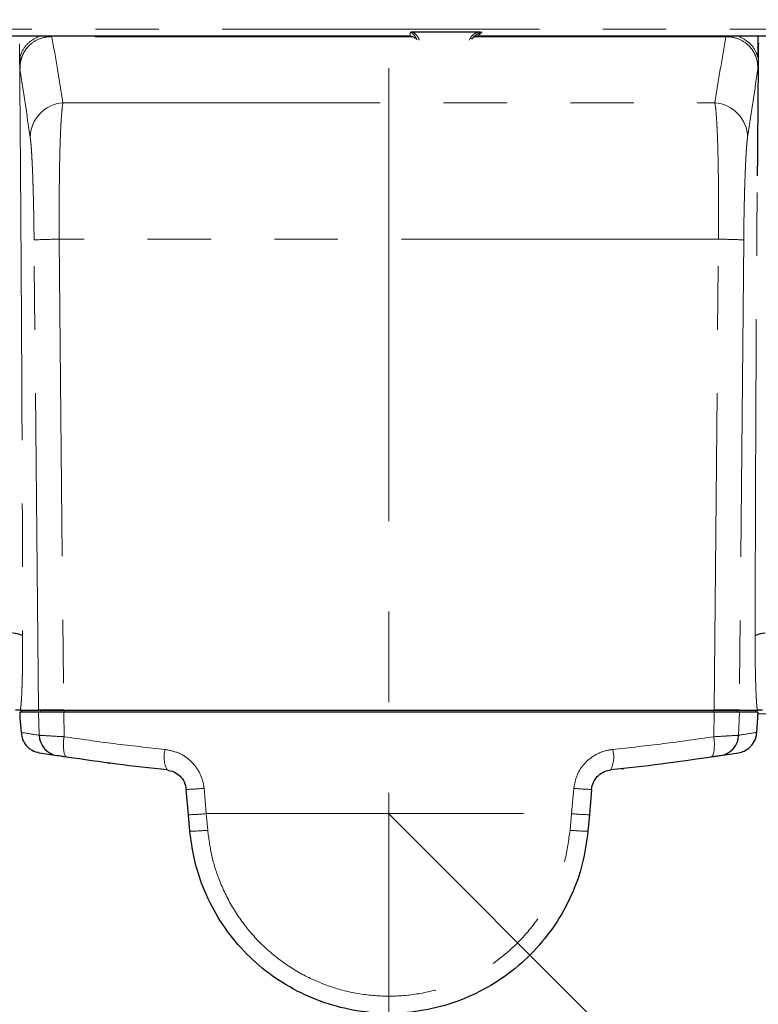
# Model space of a CAD drawing. Units: millimetres. Extents: x 104 to 1004, y 44 to 1434.
# Drawn here: x 375 to 449, y 743 to 842 of the extents above; entities that cross this region are included whole.
import ezdxf

# ---------------------------------------------------------------- set-up
doc = ezdxf.new("R2010")
doc.units = ezdxf.units.MM
doc.header["$LTSCALE"] = 5
doc.linetypes.add('CENTERX2', pattern=[20.32, 12.7, -2.54, 2.54, -2.54])
doc.linetypes.add('PHANTOM', pattern=[12.7, 6.35, -1.27, 1.27, -1.27, 1.27, -1.27])
doc.layers.add('WAKU', color=7, linetype='Continuous')
doc.styles.add('SLDTEXTSTYLE0', font='TXT', dxfattribs={"width": 0.7, "bigfont": 'bigfont'})
doc.dimstyles.new('SLDDIMSTYLE4', dxfattribs={"dimtxt": 13.642578, "dimasz": 12.5, "dimexe": 0, "dimexo": 0.0625, "dimgap": 3.410645, "dimtad": 3, "dimdec": 0, "dimlfac": 1.4, "dimrnd": 1e-09, "dimzin": 12, "dimdsep": 46, "dimtxsty": 'SLDTEXTSTYLE0', "dimblk1": 'OPEN30', "dimblk2": 'OPEN30', "dimsah": 1, "dimcen": 0, "dimadec": 0, "dimazin": 3, "dimtfac": 1, "dimtdec": 0, "dimtofl": 0, "dimtmove": 0, "dimatfit": 3, "dimldrblk": 'OPEN30', "dimfxl": 1, "dimfrac": 2, "dimtolj": 1, "dimtzin": 12, "dimarcsym": 0})
doc.dimstyles.new('SLDDIMSTYLE5', dxfattribs={"dimtxt": 13.642578, "dimasz": 12.5, "dimexe": 0, "dimexo": 0.0625, "dimgap": 3.410645, "dimtad": 3, "dimlfac": 1.4, "dimrnd": 1e-09, "dimzin": 12, "dimdsep": 46, "dimtxsty": 'SLDTEXTSTYLE0', "dimblk1": 'OPEN30', "dimblk2": 'OPEN30', "dimsah": 1, "dimcen": 0.09, "dimadec": 0, "dimazin": 3, "dimtfac": 1, "dimtofl": 0, "dimtmove": 0, "dimatfit": 3, "dimldrblk": 'OPEN30', "dimfxl": 1, "dimfrac": 2, "dimtolj": 1, "dimtzin": 12, "dimarcsym": 0})

# ---------------------------------------------------------------- blocks, each defined once
blk = doc.blocks.new('_Open30')
at = {"color": 0, "linetype": 'ByBlock', "lineweight": -2}
for p, q in [((-1, 0.267949), (0, 0)), ((0, 0), (-1, -0.267949)), ((0, 0), (-1, 0))]:
    blk.add_line(p, q, dxfattribs=at)
blk = doc.blocks.new('_D_4')
at = {"layer": 'WAKU'}
for p, q in [((449.305, 724.324), (411.641, 761.987)), ((481.783, 739.587), (470.558, 728.362)), ((484.315, 737.056), (481.783, 739.587)), ((470.558, 728.362), (473.09, 725.83)), ((449.305, 724.324), (490.234, 683.395)), ((509.042, 712.329), (511.573, 709.797)), ((511.573, 709.797), (500.348, 698.572)), ((500.348, 698.572), (497.817, 701.103))]:
    blk.add_line(p, q, dxfattribs=at)
at = {"layer": 'WAKU', "xscale": 12.5, "yscale": 12.5, "rotation": 135}
blk.add_blockref('_Open30', (449.305, 724.324, -10), dxfattribs=at)
at = {"layer": 'WAKU', "char_height": 11.9062, "attachment_point": 1, "rotation": 315, "style": 'SLDTEXTSTYLE0'}
for s, insert in [('2.936', (483.942, 736.683)), ('R75', (474.272, 720.527))]:
    blk.add_mtext(s, dxfattribs=dict(at, insert=insert))
blk = doc.blocks.new('_D_5')
at = {"layer": 'WAKU'}
for p, q in [((333.07, 835.577), (333.07, 635.096)), ((490.213, 835.577), (490.213, 635.096)), ((394.157, 674.233), (390.577, 674.233)), ((390.577, 674.233), (390.577, 658.358)), ((429.126, 674.233), (432.706, 674.233)), ((432.706, 674.233), (432.706, 658.358)), ((390.577, 658.358), (394.157, 658.358)), ((432.706, 658.358), (429.126, 658.358)), ((490.213, 640.096), (333.07, 640.096))]:
    blk.add_line(p, q, dxfattribs=at)
at = {"layer": 'WAKU', "xscale": 12.5, "yscale": 12.5, "rotation": 180}
blk.add_blockref('_Open30', (333.07, 640.096, -10), dxfattribs=at)
at = {"layer": 'WAKU', "xscale": 12.5, "yscale": 12.5}
blk.add_blockref('_Open30', (490.213, 640.096, -10), dxfattribs=at)
at = {"layer": 'WAKU', "char_height": 11.9062, "attachment_point": 1, "style": 'SLDTEXTSTYLE0'}
for s, insert in [('8.661', (394.157, 673.706)), ('%%c', (392.195, 655.444)), ('220', (407.276, 655.444))]:
    blk.add_mtext(s, dxfattribs=dict(at, insert=insert))

msp = doc.modelspace()

# ---------------------------------------------------------------- linework, layer by layer
at = {"color": 8, "linetype": 'PHANTOM', "lineweight": 18}
for p, q in [((490.2128, 840.5767), (333.07, 840.5767)), ((413.9718, 839.81), (377.902, 839.81)), ((419.6692, 839.4688), (419.7919, 839.6807)), ((445.3807, 839.81), (420.2441, 839.81)), ((374.7264, 831.1694), (374.6974, 834.7408)), ((379.0102, 833.2063), (444.2726, 833.2063)), ((376.5532, 772.3803), (376.1224, 819.4697)), ((444.6393, 819.5321), (378.6435, 819.5321)), ((447.1604, 819.4697), (446.7296, 772.3803)), ((374.9, 772.3803), (374.9, 772.166)), ((376.6334, 769.8671), (376.5532, 772.166)), ((376.7673, 772.3803), (376.7673, 772.166)), ((379.117, 769.7186), (379.0924, 772.166)), ((379.1542, 772.3803), (379.1542, 772.166)), ((444.1286, 772.3803), (444.1286, 772.166)), ((444.1657, 769.7186), (444.1904, 772.166)), ((446.5155, 772.3803), (446.5155, 772.166)), ((446.6494, 769.8671), (446.7296, 772.166)), ((448.3827, 772.3803), (448.3827, 772.166)), ((468.07, 772.0231), (448.6004, 772.0231)), ((393.1357, 764.558), (393.3615, 762.0231)), ((429.9213, 762.0231), (430.147, 764.558)), ((393.3615, 762.0231), (429.9213, 762.0231)), ((393.3615, 762.0231), (393.507, 760.3603)), ((429.7758, 760.3603), (429.9213, 762.0231))]:
    msp.add_line(p, q, dxfattribs=at)
at = {"color": 7, "linetype": 'Continuous', "lineweight": 25}
for p, q in [((413.9774, 840.299), (420.6711, 840.299)), ((413.7586, 839.8624), (345.6508, 839.8624)), ((477.632, 839.8624), (420.4995, 839.8624)), ((448.6011, 837.7333), (448.6209, 839.8624)), ((374.6848, 772.166), (374.6848, 772.164)), ((374.6859, 772.166), (374.6848, 772.166)), ((374.6859, 772.166), (374.6858, 772.166)), ((376.5532, 772.166), (374.6859, 772.166)), ((374.7513, 772.3803), (376.5532, 772.3803)), ((374.8991, 772.3803), (374.8991, 772.166)), ((379.0924, 772.166), (376.5532, 772.166)), ((376.7673, 772.3803), (379.1542, 772.3803)), ((444.1904, 772.166), (379.0924, 772.166)), ((379.0929, 772.3803), (444.1899, 772.3803)), ((444.1286, 772.3803), (446.5155, 772.3803)), ((446.7296, 772.166), (444.1904, 772.166)), ((446.5155, 772.3803), (446.7296, 772.3803)), ((446.7296, 772.3803), (448.5319, 772.3803)), ((448.5969, 772.166), (446.7296, 772.166)), ((448.3837, 772.166), (448.3837, 772.3803)), ((448.598, 772.166), (448.5969, 772.166)), ((448.598, 772.164), (448.598, 772.166)), ((374.7065, 771.6108), (374.821, 770.1594)), ((374.7065, 771.6108), (374.7099, 771.5321)), ((448.4618, 770.1594), (448.5762, 771.6108)), ((448.5728, 771.5321), (448.5762, 771.6108)), ((388.3734, 766.5044), (388.3734, 766.5044)), ((391.5748, 761.9112), (391.353, 764.446)), ((431.9298, 764.446), (431.708, 761.9112)), ((391.7175, 760.28), (391.5748, 761.9112)), ((431.708, 761.9112), (431.5653, 760.28))]:
    msp.add_line(p, q, dxfattribs=at)
at = {"color": 8, "linetype": 'PHANTOM', "lineweight": 18, "flags": 128}
for points in [[(378.6435, 819.5321), (378.7116, 812.39), (378.9838, 783.822), (379.0929, 772.3803)], [(444.1899, 772.3803), (444.258, 779.5223), (444.5302, 808.0904), (444.6393, 819.5321)], [(379.4124, 767.6749), (379.3077, 767.7285), (379.2179, 767.8537), (379.146, 768.0463), (379.0945, 768.2996), (379.0653, 768.6047), (379.0593, 768.9511), (379.0767, 769.3268), (379.117, 769.7186)], [(443.8704, 767.6749), (443.9751, 767.7285), (444.0649, 767.8537), (444.1368, 768.0463), (444.1883, 768.2996), (444.2175, 768.6047), (444.2235, 768.9511), (444.206, 769.3268), (444.1657, 769.7186)]]:
    msp.add_lwpolyline(points, dxfattribs=at)
at = {"color": 7, "linetype": 'Continuous', "lineweight": 25, "flags": 128}
for points in [[(374.6858, 772.166), (374.6993, 771.8036), (374.7065, 771.6108)], [(448.5762, 771.6108), (448.5834, 771.8036), (448.597, 772.166)]]:
    msp.add_lwpolyline(points, dxfattribs=at)
at = {"color": 8, "linetype": 'PHANTOM', "lineweight": 18}
for centre, radius, start, end in [((377.806, 839.9493), 0.1692, 304.603373, 329.121666), ((413.7586, 839.1488), 0.7136, 43.290359, 89.995662), ((418.9224, 838.0759), 1.8252, 55.551478, 61.550749), ((445.4768, 839.9493), 0.1692, 210.878334, 235.396627), ((379.2813, 829.6722), 3.5445, 94.387318, 179.139134), ((444.0015, 829.6722), 3.5445, 0.860866, 85.612682), ((378.6496, 768.27), 51.262, 90.006816, 92.825804), ((444.6332, 768.27), 51.262, 87.174196, 89.993184), ((409.5011, 979.4484), 212.1429, 260.591325, 261.087141), ((413.7816, 979.4484), 212.1429, 278.912859, 279.408675), ((392.0463, 767.687), 2.9107, 164.860891, 206.44837), ((431.2364, 767.687), 2.9107, 333.55163, 15.139109), ((390.9809, 784.6175), 20.1749, 271.056965, 276.131429), ((432.3019, 784.6175), 20.1749, 263.868571, 268.943035), ((391.2132, 781.9918), 20.0839, 271.031669, 276.14059), ((432.0696, 781.9918), 20.0839, 263.85941, 268.968331), ((392.088, 772.0005), 11.7263, 268.189607, 276.95062), ((431.1948, 772.0005), 11.7263, 263.04938, 271.810393)]:
    msp.add_arc(centre, radius, start, end, dxfattribs=at)
at = {"color": 7, "linetype": 'Continuous', "lineweight": 25}
for centre, radius, start, end in [((376.4901, 771.6731), 1.7857, 182.136945, 184.527149), ((446.7927, 771.6731), 1.7857, 355.472851, 357.863055), ((378.774, 769.9408), 2.1419, 181.972558, 261.073564), ((444.5088, 769.9408), 2.1419, 278.926436, 358.027442), ((411.6414, 979.5231), 214.2857, 260.597404, 261.087141), ((411.6414, 979.5231), 214.2857, 278.912859, 279.402596), ((411.6414, 761.9874), 53.2643, 180.935122, 270.467202), ((411.6414, 761.9874), 53.2643, 274.155967, 359.064878)]:
    msp.add_arc(centre, radius, start, end, dxfattribs=at)
msp.add_ellipse((446.8123, 721.0298), major_axis=(1.7846, 51.1362), ratio=0.0012172, start_param=6.2820214, end_param=6.2832278, dxfattribs=at)
at = {"color": 8, "linetype": 'PHANTOM', "lineweight": 18}
for points, knots in [([(413.7586, 839.8624), (413.7623, 839.8703), (413.7696, 839.8861), (413.7793, 840.0094), (413.7849, 840.1455), (413.7871, 840.2341), (413.7875, 840.2523)], [0, 0, 0, 0, 0.3067999, 0.6135916, 0.9203649, 1, 1, 1, 1]), ([(414.4322, 839.5154), (414.3936, 839.6049), (414.3062, 839.8071), (414.1262, 840.0221), (413.9745, 840.1722), (413.8832, 840.2306), (413.8278, 840.2499), (413.7997, 840.2516), (413.7875, 840.2523)], [0, 0, 0, 0, 0.2869966, 0.6488914, 0.8308327, 0.9186208, 0.9646771, 1, 1, 1, 1]), ([(413.9774, 840.299), (413.9834, 840.2964), (414.0528, 840.2658), (414.2366, 840.1506), (414.4683, 839.9134), (414.6358, 839.6558), (414.6582, 839.4999), (414.663, 839.4666)], [0, 0, 0, 0, 0.0175019, 0.2042743, 0.5777641, 0.9096246, 1, 1, 1, 1]), ([(419.7919, 839.6807), (419.8712, 839.7883), (420.0479, 840.0282), (420.3803, 840.2099), (420.603, 840.2782), (420.6711, 840.299)], [0, 0, 0, 0, 0.3614197, 0.8048078, 1, 1, 1, 1]), ([(420.9528, 840.2523), (420.9526, 840.2523), (420.7997, 840.222), (420.5281, 840.0838), (420.1723, 839.8747), (420.0203, 839.6695), (419.9548, 839.581)], [0, 0, 0, 0, 0.0004921, 0.380586, 0.7329823, 1, 1, 1, 1]), ([(420.9528, 840.2523), (420.9028, 840.2086), (420.7917, 840.1116), (420.6426, 839.9824), (420.5382, 839.8933), (420.503, 839.8645), (420.5002, 839.8628), (420.4995, 839.8624)], [0, 0, 0, 0, 0.230873, 0.5122935, 0.761901, 0.9401232, 1, 1, 1, 1]), ([(374.66, 839.1058), (374.6643, 838.6207), (374.6728, 837.6505), (374.6852, 836.1955), (374.6934, 835.2256), (374.6974, 834.7408)], [0, 0, 0, 0, 0.3334247, 0.6667555, 1, 1, 1, 1]), ([(374.6816, 837.7333), (374.7293, 837.8696), (374.9194, 838.4132), (375.5103, 839.2811), (376.246, 839.6651), (376.6242, 839.8624)], [0, 0, 0, 0, 0.139867, 0.5579071, 1, 1, 1, 1]), ([(377.902, 839.81), (377.4973, 839.8147), (377.1026, 839.7529), (376.3353, 839.474), (375.9843, 839.2649), (375.5191, 838.8261), (375.3794, 838.6627), (375.1966, 838.3952), (375.14, 838.3021), (375.0356, 838.1076), (374.9876, 838.0053), (374.8607, 837.6927), (374.7984, 837.4765), (374.7164, 837.0294), (374.6972, 836.7979), (374.6995, 836.5676)], [0, 0, 0, 0, 0.25, 0.25, 0.5, 0.5, 0.625, 0.625, 0.6875, 0.6875, 0.75, 0.75, 0.875, 0.875, 1, 1, 1, 1]), ([(377.902, 839.81), (378.0917, 838.7441), (378.2783, 837.6557), (378.6472, 835.4502), (378.8295, 834.3331), (379.0102, 833.2063)], [0, 0, 0, 0, 0.5, 0.5, 1, 1, 1, 1]), ([(444.2726, 833.2063), (444.4533, 834.3331), (444.6356, 835.4502), (445.0045, 837.6557), (445.1911, 838.7441), (445.3807, 839.81)], [0, 0, 0, 0, 0.5, 0.5, 1, 1, 1, 1]), ([(448.5833, 836.5676), (448.5856, 836.7979), (448.5664, 837.0294), (448.4844, 837.4765), (448.4221, 837.6927), (448.2952, 838.0053), (448.2472, 838.1076), (448.1428, 838.3021), (448.0862, 838.3952), (447.9034, 838.6627), (447.7637, 838.8261), (447.2984, 839.2649), (446.9475, 839.474), (446.1802, 839.7529), (445.7855, 839.8147), (445.3807, 839.81)], [0, 0, 0, 0, 0.125, 0.125, 0.25, 0.25, 0.3125, 0.3125, 0.375, 0.375, 0.5, 0.5, 0.75, 0.75, 1, 1, 1, 1]), ([(446.6586, 839.8624), (447.0368, 839.6651), (447.7725, 839.2811), (448.3634, 838.4132), (448.5535, 837.8696), (448.6011, 837.7333)], [0, 0, 0, 0, 0.4420929, 0.860133, 1, 1, 1, 1]), ([(448.6251, 839.1722), (448.6074, 836.9581), (448.5901, 834.7441), (448.5533, 830.3162), (448.534, 828.1023), (448.5161, 825.8885)], [0, 0, 0, 0, 0.5, 0.5, 1, 1, 1, 1]), ([(375.7372, 829.7254), (375.5642, 830.8935), (375.3913, 832.0516), (375.0454, 834.3369), (374.8724, 835.4645), (374.6995, 836.5676)], [0, 0, 0, 0, 0.5, 0.5, 1, 1, 1, 1]), ([(448.5833, 836.5676), (448.4103, 835.4645), (448.2374, 834.3369), (447.8915, 832.0516), (447.7186, 830.8935), (447.5456, 829.7254)], [0, 0, 0, 0, 0.5, 0.5, 1, 1, 1, 1]), ([(379.0102, 833.2063), (378.9748, 833.0085), (378.9421, 832.7539), (378.8813, 832.1348), (378.8532, 831.7702), (378.8145, 831.1369), (378.8021, 830.9111), (378.7789, 830.4387), (378.768, 830.191), (378.7373, 829.4143), (378.7194, 828.8516), (378.6962, 827.9378), (378.6891, 827.6199), (378.6762, 826.9682), (378.6705, 826.6352), (378.6553, 825.6147), (378.6478, 824.9063), (378.6403, 823.8004), (378.6385, 823.424), (378.636, 822.6586), (378.6355, 822.2734), (378.6357, 821.1108), (378.6383, 820.3263), (378.6435, 819.5321)], [0, 0, 0, 0, 0.125, 0.125, 0.25, 0.25, 0.3125, 0.3125, 0.375, 0.375, 0.5, 0.5, 0.5625, 0.5625, 0.625, 0.625, 0.75, 0.75, 0.8125, 0.8125, 0.875, 0.875, 1, 1, 1, 1]), ([(444.6393, 819.5321), (444.6445, 820.326), (444.6471, 821.1077), (444.6474, 822.6477), (444.6451, 823.4076), (444.6351, 824.8968), (444.6276, 825.6083), (444.6124, 826.6286), (444.6067, 826.9608), (444.5939, 827.6094), (444.5868, 827.9268), (444.5636, 828.8469), (444.5456, 829.4119), (444.5148, 830.1901), (444.5039, 830.4379), (444.4807, 830.9103), (444.4684, 831.1356), (444.4296, 831.7698), (444.4015, 832.1346), (444.3407, 832.754), (444.308, 833.0085), (444.2726, 833.2063)], [0, 0, 0, 0, 0.125, 0.125, 0.25, 0.25, 0.375, 0.375, 0.4375, 0.4375, 0.5, 0.5, 0.625, 0.625, 0.6875, 0.6875, 0.75, 0.75, 0.875, 0.875, 1, 1, 1, 1]), ([(374.7264, 831.1694), (374.7305, 830.657), (374.7385, 829.6322), (374.7503, 828.0953), (374.7618, 826.559), (374.773, 825.0231), (374.7839, 823.4877), (374.7946, 821.9527), (374.8049, 820.4182), (374.815, 818.8842), (374.8249, 817.3507), (374.8344, 815.8176), (374.8437, 814.285), (374.8527, 812.7529), (374.8614, 811.2213), (374.8721, 809.2809), (374.8845, 806.9344), (374.8981, 804.1847), (374.9108, 801.4425), (374.9225, 798.7078), (374.9333, 795.9805), (374.9431, 793.2606), (374.9521, 790.5483), (374.9601, 787.8434), (374.9671, 785.146), (374.9733, 782.4557), (374.9767, 780.6673), (374.9784, 779.7735)], [0, 0, 0, 0, 0.0297058, 0.0594068, 0.0891036, 0.1187971, 0.148488, 0.178177, 0.207865, 0.2375526, 0.2672408, 0.2969301, 0.3266215, 0.3563156, 0.3860132, 0.4157151, 0.4692335, 0.5226577, 0.5759925, 0.6292424, 0.6824119, 0.7355056, 0.7885281, 0.8414842, 0.8943784, 0.9472155, 1, 1, 1, 1]), ([(376.1224, 819.4697), (376.1169, 820.0722), (376.1096, 820.6669), (376.0915, 821.841), (376.0806, 822.4244), (376.0561, 823.5372), (376.0424, 824.0708), (376.0199, 824.838), (376.012, 825.0882), (375.9956, 825.5772), (375.9871, 825.8149), (375.9609, 826.4979), (375.9427, 826.9173), (375.914, 827.4951), (375.9042, 827.679), (375.8843, 828.0297), (375.8741, 828.197), (375.8432, 828.6654), (375.8224, 828.9346), (375.7802, 829.3916), (375.7588, 829.5793), (375.7372, 829.7254)], [0, 0, 0, 0, 0.125, 0.125, 0.25, 0.25, 0.375, 0.375, 0.4375, 0.4375, 0.5, 0.5, 0.625, 0.625, 0.6875, 0.6875, 0.75, 0.75, 0.875, 0.875, 1, 1, 1, 1]), ([(447.5456, 829.7254), (447.524, 829.5793), (447.5026, 829.3916), (447.4604, 828.9345), (447.4395, 828.665), (447.4086, 828.196), (447.3984, 828.0289), (447.3785, 827.6784), (447.3687, 827.4943), (447.34, 826.9154), (447.3217, 826.4943), (447.2954, 825.8067), (447.2869, 825.5687), (447.2706, 825.0823), (447.2627, 824.8328), (447.2402, 824.0659), (447.2265, 823.53), (447.208, 822.6869), (447.2022, 822.4017), (447.1915, 821.8281), (447.1866, 821.539), (447.1732, 820.6644), (447.1659, 820.072), (447.1604, 819.4697)], [0, 0, 0, 0, 0.125, 0.125, 0.25, 0.25, 0.3125, 0.3125, 0.375, 0.375, 0.5, 0.5, 0.5625, 0.5625, 0.625, 0.625, 0.75, 0.75, 0.8125, 0.8125, 0.875, 0.875, 1, 1, 1, 1]), ([(448.3044, 779.7735), (448.3053, 780.2414), (448.307, 781.1775), (448.3099, 782.5838), (448.313, 783.992), (448.3164, 785.4022), (448.32, 786.8146), (448.3239, 788.2289), (448.328, 789.6453), (448.3324, 791.0638), (448.3371, 792.4843), (448.342, 793.9069), (448.3472, 795.3315), (448.3526, 796.7582), (448.3583, 798.1869), (448.3642, 799.6177), (448.3704, 801.0505), (448.3768, 802.4854), (448.3835, 803.9224), (448.3905, 805.3613), (448.3977, 806.8024), (448.4052, 808.2455), (448.4151, 810.1065), (448.4279, 812.3858), (448.4438, 815.0834), (448.4605, 817.7824), (448.4782, 820.483), (448.4966, 823.185), (448.5096, 824.9873), (448.5161, 825.8885)], [0, 0, 0, 0, 0.0307841, 0.0615837, 0.0923995, 0.1232322, 0.1540825, 0.1849513, 0.2158393, 0.2467472, 0.2776758, 0.3086257, 0.3395978, 0.3705928, 0.4016115, 0.4326545, 0.4637226, 0.4948165, 0.525937, 0.5570847, 0.5882605, 0.619465, 0.650699, 0.7089317, 0.7671519, 0.8253641, 0.8835731, 0.9417835, 1, 1, 1, 1]), ([(374.9784, 779.7735), (374.9723, 779.8064), (374.946, 779.8401), (374.8495, 779.9061), (374.7792, 779.9385), (374.5994, 779.9986), (374.4899, 780.0264), (374.2432, 780.0752), (374.1062, 780.0961), (373.963, 780.1132)], [0, 0, 0, 0, 0.25, 0.25, 0.5, 0.5, 0.75, 0.75, 1, 1, 1, 1]), ([(449.3197, 780.1132), (449.1765, 780.0961), (449.0396, 780.0752), (448.7929, 780.0264), (448.6834, 779.9986), (448.5035, 779.9385), (448.4333, 779.9061), (448.3368, 779.8401), (448.3105, 779.8064), (448.3044, 779.7735)], [0, 0, 0, 0, 0.25, 0.25, 0.5, 0.5, 0.75, 0.75, 1, 1, 1, 1]), ([(374.9784, 779.7735), (374.9785, 779.7017), (374.9787, 779.558), (374.9787, 779.3442), (374.9786, 779.1316), (374.9782, 778.9204), (374.9776, 778.7107), (374.9768, 778.5023), (374.975, 778.1267), (374.9711, 777.5927), (374.9636, 776.9297), (374.9539, 776.3036), (374.9384, 775.5307), (374.9145, 774.6802), (374.8796, 773.8353), (374.848, 773.3106), (374.8229, 772.9883), (374.8061, 772.8035), (374.7885, 772.6402), (374.7703, 772.4963), (374.7577, 772.4192), (374.7513, 772.3803)], [0, 0, 0, 0, 0.0185729, 0.0371405, 0.0557163, 0.074314, 0.0929469, 0.1116287, 0.1303726, 0.1949944, 0.2601484, 0.3235498, 0.3876654, 0.513892, 0.6352127, 0.7602755, 0.8067231, 0.8538262, 0.9016802, 0.950376, 1, 1, 1, 1]), ([(448.5319, 772.3803), (448.5283, 772.4016), (448.5212, 772.444), (448.5107, 772.5163), (448.5005, 772.5945), (448.4905, 772.6793), (448.4807, 772.7704), (448.4711, 772.868), (448.4619, 772.972), (448.4528, 773.0825), (448.4326, 773.3501), (448.4032, 773.8391), (448.3681, 774.6912), (448.3392, 775.7165), (448.3214, 776.7266), (448.3116, 777.601), (448.3074, 778.1825), (448.3053, 778.6606), (448.3043, 779.0271), (448.3039, 779.3978), (448.3043, 779.6483), (448.3044, 779.7735)], [0, 0, 0, 0, 0.0278242, 0.0553353, 0.0825474, 0.1094752, 0.1361336, 0.1625385, 0.1887057, 0.2146517, 0.2403934, 0.3656111, 0.4873186, 0.6155695, 0.7411107, 0.8059078, 0.8701281, 0.9027403, 0.9352084, 0.9676042, 1, 1, 1, 1]), ([(376.6334, 769.8671), (376.6844, 769.864), (376.7863, 769.8578), (377.4089, 769.8201), (378.2188, 769.7716), (378.849, 769.7344), (379.117, 769.7186)], [0, 0, 0, 0, 0.2673285, 0.5340989, 0.8018651, 1, 1, 1, 1]), ([(379.117, 769.7186), (380.7841, 769.4794), (384.1224, 769.0005), (387.5305, 768.6317), (389.2367, 768.4471)], [0, 0, 0, 0, 0.4993808, 1, 1, 1, 1]), ([(434.0461, 768.4471), (435.748, 768.6312), (439.1562, 768.9999), (442.4945, 769.4789), (444.1657, 769.7186)], [0, 0, 0, 0, 0.4993757, 1, 1, 1, 1]), ([(444.1657, 769.7186), (444.5316, 769.7402), (445.2642, 769.7835), (446.0878, 769.833), (446.5545, 769.8613), (446.622, 769.8654), (446.6494, 769.8671)], [0, 0, 0, 0, 0.2719701, 0.544598, 0.8156453, 1, 1, 1, 1]), ([(393.1357, 764.558), (393.1318, 764.5977), (393.0814, 765.1109), (392.788, 766.0943), (391.9167, 767.2839), (390.6864, 768.1572), (389.7206, 768.3504), (389.2367, 768.4471)], [0, 0, 0, 0, 0.0200207, 0.2586894, 0.5019843, 0.7504653, 1, 1, 1, 1]), ([(434.0461, 768.4471), (433.9725, 768.4384), (433.4227, 768.3734), (432.422, 768.0447), (431.2605, 767.1716), (430.4152, 765.9701), (430.2363, 765.028), (430.147, 764.558)], [0, 0, 0, 0, 0.0378562, 0.2829758, 0.5238408, 0.7624803, 1, 1, 1, 1]), ([(393.507, 760.3603), (393.6099, 759.5522), (393.8156, 757.936), (394.5886, 755.3902), (395.8089, 752.7936), (397.5672, 750.2638), (399.7301, 748.0718), (402.2241, 746.2655), (404.9904, 744.9129), (407.9415, 744.0331), (411.0001, 743.6717), (414.0772, 743.8179), (417.0843, 744.4891), (419.9409, 745.6461), (422.5575, 747.2758), (424.8702, 749.3142), (426.8019, 751.7187), (428.3015, 754.4089), (429.3556, 757.3141), (429.6357, 759.3449), (429.7758, 760.3603)], [0, 0, 0, 0, 0.0452514, 0.0905028, 0.1473446, 0.2041862, 0.2609959, 0.3178055, 0.3746015, 0.4313973, 0.4882038, 0.5450103, 0.6018469, 0.6586837, 0.7155567, 0.7724299, 0.8293228, 0.8862159, 0.9431079, 1, 1, 1, 1])]:
    msp.add_open_spline(points, degree=3, knots=knots, dxfattribs=at)
at = {"color": 7, "linetype": 'Continuous', "lineweight": 25}
for points, knots in [([(413.7875, 840.2523), (413.7888, 840.253), (413.8118, 840.2662), (413.873, 840.2926), (413.9382, 840.2966), (413.9774, 840.299)], [0, 0, 0, 0, 0.0226672, 0.4111447, 1, 1, 1, 1]), ([(420.6711, 840.299), (420.7457, 840.2959), (420.8412, 840.2919), (420.931, 840.2618), (420.951, 840.2531), (420.9528, 840.2523)], [0, 0, 0, 0, 0.7657145, 0.9788724, 1, 1, 1, 1]), ([(420.0581, 839.705), (420.0728, 839.7172), (420.1279, 839.7628), (420.2804, 839.8338), (420.4228, 839.8748), (420.4973, 839.8617), (420.4993, 839.8614)], [0, 0, 0, 0, 0.146218, 0.5480199, 0.9882244, 1, 1, 1, 1]), ([(448.6244, 839.172), (448.6182, 838.434), (448.6058, 836.9579), (448.5874, 834.7438), (448.5693, 832.5299), (448.5513, 830.316), (448.5336, 828.1022), (448.522, 826.6264), (448.5161, 825.8885)], [0, 0, 0, 0, 0.1666656, 0.33333, 0.4999945, 0.6666601, 0.8333282, 1, 1, 1, 1]), ([(374.6816, 837.7333), (374.6835, 837.534), (374.6861, 837.3377), (374.6922, 836.9487), (374.6958, 836.756), (374.6995, 836.5676)], [0, 0, 0, 0, 0.5, 0.5, 1, 1, 1, 1]), ([(448.6011, 837.7333), (448.5993, 837.5341), (448.5967, 837.3377), (448.5906, 836.9485), (448.587, 836.756), (448.5833, 836.5676)], [0, 0, 0, 0, 0.5, 0.5, 1, 1, 1, 1]), ([(374.7513, 772.3803), (374.7469, 772.3803), (374.7379, 772.3803), (374.7173, 772.3803), (374.6913, 772.3803), (374.6594, 772.3803), (374.6217, 772.3803), (374.5727, 772.3803), (374.5111, 772.3803), (374.4336, 772.3803), (374.3462, 772.3803), (374.2799, 772.3803), (374.2467, 772.3803)], [0, 0, 0, 0, 0.0768889, 0.1563332, 0.2383508, 0.3229579, 0.4101694, 0.4999987, 0.6266857, 0.7500018, 0.8750001, 1, 1, 1, 1]), ([(379.0929, 772.3803), (378.7354, 772.3803), (378.4038, 772.3803), (377.9445, 772.3803), (377.7996, 772.3803), (377.5323, 772.3803), (377.4088, 772.3803), (377.1824, 772.3803), (377.0797, 772.3803), (376.9024, 772.3803), (376.8266, 772.3803), (376.701, 772.3803), (376.6511, 772.3803), (376.5807, 772.3803), (376.5597, 772.3803), (376.5532, 772.3803)], [0, 0, 0, 0, 0.25, 0.25, 0.375, 0.375, 0.5, 0.5, 0.625, 0.625, 0.75, 0.75, 0.875, 0.875, 1, 1, 1, 1]), ([(446.7296, 772.3803), (446.7166, 772.3803), (446.6468, 772.3803), (446.4581, 772.3803), (446.3814, 772.3803), (446.2045, 772.3803), (446.104, 772.3803), (445.8781, 772.3803), (445.7525, 772.3803), (445.4849, 772.3803), (445.3421, 772.3803), (445.0382, 772.3803), (444.876, 772.3803), (444.5415, 772.3803), (444.3686, 772.3803), (444.1899, 772.3803)], [0, 0, 0, 0, 0.25, 0.25, 0.375, 0.375, 0.5, 0.5, 0.625, 0.625, 0.75, 0.75, 0.875, 0.875, 1, 1, 1, 1]), ([(449.0361, 772.3803), (449.0281, 772.3803), (449.0121, 772.3803), (448.9778, 772.3803), (448.9228, 772.3803), (448.8497, 772.3803), (448.7726, 772.3803), (448.695, 772.3803), (448.6229, 772.3803), (448.5629, 772.3803), (448.542, 772.3803), (448.5319, 772.3803)], [0, 0, 0, 0, 0.0312517, 0.0625035, 0.1250025, 0.2500024, 0.3728806, 0.500009, 0.6774139, 0.8440356, 1, 1, 1, 1]), ([(374.821, 770.1594), (374.8555, 769.9126), (374.9055, 769.5546), (375.1817, 769.0164), (375.504, 768.6418), (376.0193, 768.281), (376.3911, 768.1813), (376.6334, 768.1164)], [0, 0, 0, 0, 0.2523298, 0.3659903, 0.615318, 0.7494106, 1, 1, 1, 1]), ([(446.6494, 768.1164), (446.8335, 768.1617), (447.2606, 768.2669), (447.7651, 768.6227), (448.184, 769.1314), (448.4108, 769.6441), (448.4484, 770.0248), (448.4618, 770.1594)], [0, 0, 0, 0, 0.1902977, 0.4415474, 0.6097372, 0.8620641, 1, 1, 1, 1]), ([(379.4124, 767.6749), (379.3079, 767.6909), (379.0628, 767.7283), (378.7462, 767.7773), (378.5018, 767.8154), (378.4617, 767.8218), (378.4417, 767.8249)], [0, 0, 0, 0, 0.1996251, 0.4682898, 0.7344179, 1, 1, 1, 1]), ([(389.4403, 766.3906), (387.7539, 766.5766), (384.3769, 766.9489), (381.0686, 767.4327), (379.4124, 767.6749)], [0, 0, 0, 0, 0.4993808, 1, 1, 1, 1]), ([(383.4675, 767.0976), (383.4719, 767.097), (383.4832, 767.0955), (383.6039, 767.0796), (383.6769, 767.07)], [0, 0, 0, 0, 0.3943866, 1, 1, 1, 1]), ([(443.8704, 767.6749), (442.2183, 767.4333), (438.91, 766.9495), (435.533, 766.577), (433.8425, 766.3906)], [0, 0, 0, 0, 0.4993857, 1, 1, 1, 1]), ([(444.8411, 767.8249), (444.8304, 767.8232), (444.8039, 767.8191), (444.6204, 767.7904), (444.2979, 767.7403), (444.013, 767.6967), (443.8704, 767.6749)], [0, 0, 0, 0, 0.1830872, 0.4530547, 0.7261386, 1, 1, 1, 1]), ([(389.4403, 766.3906), (389.6772, 766.3427), (390.1464, 766.2479), (390.7491, 765.8118), (391.2062, 765.1994), (391.3031, 764.702), (391.353, 764.446)], [0, 0, 0, 0, 0.2539648, 0.5029684, 0.7443056, 1, 1, 1, 1]), ([(431.9298, 764.446), (431.9736, 764.681), (432.0614, 765.1525), (432.4782, 765.7555), (433.0506, 766.192), (433.5389, 766.354), (433.8064, 766.3862), (433.8425, 766.3906)], [0, 0, 0, 0, 0.2350012, 0.4715069, 0.7124154, 0.9612263, 1, 1, 1, 1]), ([(434.9097, 766.5045), (434.9173, 766.5053), (434.9395, 766.5078), (435.0261, 766.517), (435.1711, 766.5332), (435.175, 766.5336)], [0, 0, 0, 0, 0.3381898, 0.9822576, 1, 1, 1, 1]), ([(431.5653, 760.28), (431.4154, 759.18), (431.1112, 756.9481), (429.9572, 753.7712), (428.3104, 750.7971), (426.1963, 748.1683), (423.6504, 745.9109), (420.7876, 744.1301), (417.6383, 742.8437), (414.3491, 742.1114), (410.9532, 741.9399), (407.6082, 742.3371), (404.348, 743.2985), (401.3233, 744.7795), (398.5647, 746.765), (396.2003, 749.1637), (394.2515, 751.9503), (392.915, 754.7971), (392.057, 757.608), (391.8314, 759.384), (391.7175, 760.28)], [0, 0, 0, 0, 0.0560757, 0.1137775, 0.1698553, 0.2275605, 0.2836208, 0.3413088, 0.3973354, 0.4549882, 0.5109862, 0.5686084, 0.6245957, 0.6822055, 0.7382046, 0.7958258, 0.8518541, 0.9095053, 0.9543446, 1, 1, 1, 1])]:
    msp.add_open_spline(points, degree=3, knots=knots, dxfattribs=at)
at = {"layer": 'WAKU', "linetype": 'CENTERX2', "lineweight": 18, "ltscale": 0.714286}
msp.add_line((411.6414, 646.1732), (411.6414, 1038.9288), dxfattribs=at)

# ---------------------------------------------------------------- dimensions: what is measured, and where the dimension line sits
at = {"layer": 'WAKU'}
dim = msp.add_linear_dim(base=(333.07, 640.0959), p1=(490.2128, 840.5767), p2=(333.07, 840.5767), text='%%c<>', dimstyle='SLDDIMSTYLE5', dxfattribs=at)
dim.commit()
dim.dimension.update_dxf_attribs({"geometry": '_D_5', "text_midpoint": (411.6414, 640.0959), "dimtype": 160})
dim = msp.add_radius_dim(center=(411.6414, 761.9874), mpoint=(449.3049, 724.3239), dimstyle='SLDDIMSTYLE4', dxfattribs=at)
dim.commit()
dim.dimension.update_dxf_attribs({"geometry": '_D_4', "text_midpoint": (474.101, 699.5279), "dimtype": 164})

doc.saveas('drawing.dxf')
